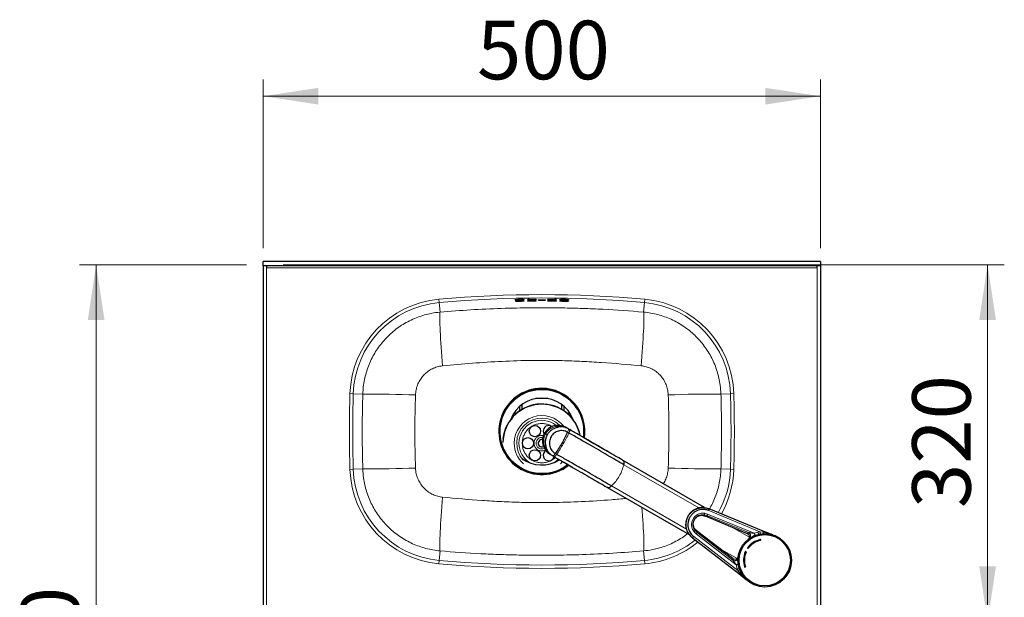
# Model space of a CAD drawing. Units: millimetres. Extents: x 0 to 210, y 0 to 297.
# Drawn here: x 38 to 97, y 143 to 177 of the extents above; entities that cross this region are included whole.
import ezdxf

# ---------------------------------------------------------------- set-up
doc = ezdxf.new("R2010")
doc.units = ezdxf.units.MM
doc.styles.add('SLDTEXTSTYLE1', font='TXT', dxfattribs={"width": 0.75})
doc.dimstyles.new('SLDDIMSTYLE1', dxfattribs={"dimtxt": 3.5, "dimasz": 3.302, "dimexe": 0, "dimexo": 0.0625, "dimgap": 0.875, "dimtad": 1, "dimlfac": 15, "dimrnd": 1e-09, "dimzin": 12, "dimdsep": 46, "dimtxsty": 'SLDTEXTSTYLE1', "dimsah": 1, "dimcen": 0.09, "dimadec": 0, "dimazin": 3, "dimtfac": 1, "dimtofl": 0, "dimtmove": 0, "dimatfit": 3, "dimfxl": 1, "dimfrac": 2, "dimtolj": 1, "dimtzin": 12, "dimarcsym": 0})

# ---------------------------------------------------------------- blocks, each defined once
blk = doc.blocks.new('_D_4')
at = {"color": 7, "linetype": 'Continuous', "lineweight": 0}
for p, q in [((52.351, 163.828), (52.351, 173.908)), ((85.684, 163.828), (85.684, 173.908)), ((52.351, 172.908), (85.684, 172.908))]:
    blk.add_line(p, q, dxfattribs=at)
at = {"color": 7, "linetype": 'Continuous', "lineweight": 18}
for points in [[(52.351, 172.908), (55.653, 172.408), (55.653, 173.408)], [(85.684, 172.908), (82.382, 173.408), (82.382, 172.408)]]:
    blk.add_solid(points, dxfattribs=at)
at = {"color": 7, "linetype": 'Continuous', "lineweight": 18, "insert": (65.139, 177.42), "char_height": 3.5, "attachment_point": 1, "style": 'SLDTEXTSTYLE1'}
blk.add_mtext('500', dxfattribs=at)
blk = doc.blocks.new('_D_5')
at = {"color": 7, "linetype": 'Continuous', "lineweight": 0}
for p, q in [((51.351, 162.828), (41.351, 162.828)), ((42.351, 162.828), (42.351, 116.161)), ((51.409, 116.161), (41.351, 116.161))]:
    blk.add_line(p, q, dxfattribs=at)
at = {"color": 7, "linetype": 'Continuous', "lineweight": 18}
for points in [[(42.351, 162.828), (41.851, 159.526), (42.851, 159.526)], [(42.351, 116.161), (42.851, 119.463), (41.851, 119.463)]]:
    blk.add_solid(points, dxfattribs=at)
at = {"color": 7, "linetype": 'Continuous', "lineweight": 18, "insert": (37.839, 135.616), "char_height": 3.5, "attachment_point": 1, "rotation": 90, "style": 'SLDTEXTSTYLE1'}
blk.add_mtext('700', dxfattribs=at)
blk = doc.blocks.new('_D_6')
at = {"color": 7, "linetype": 'Continuous', "lineweight": 0}
for p, q in [((53.538, 162.828), (96.685, 162.828)), ((95.685, 162.828), (95.685, 141.495)), ((86.626, 141.495), (96.685, 141.495))]:
    blk.add_line(p, q, dxfattribs=at)
at = {"color": 7, "linetype": 'Continuous', "lineweight": 18}
for points in [[(95.685, 162.828), (95.185, 159.526), (96.185, 159.526)], [(95.685, 141.495), (96.185, 144.797), (95.185, 144.797)]]:
    blk.add_solid(points, dxfattribs=at)
at = {"color": 7, "linetype": 'Continuous', "lineweight": 18, "insert": (91.173, 148.282), "char_height": 3.5, "attachment_point": 1, "rotation": 90, "style": 'SLDTEXTSTYLE1'}
blk.add_mtext('320', dxfattribs=at)

msp = doc.modelspace()

# ---------------------------------------------------------------- linework, layer by layer
at = {"color": 7, "linetype": 'Continuous', "lineweight": 25}
for p, q in [((85.68448, 163.03402), (52.35114, 163.03402)), ((52.35114, 162.77469), (52.35114, 163.03402)), ((85.68448, 162.77469), (52.35114, 162.77469)), ((52.35114, 162.77469), (52.35114, 141.55274)), ((52.53781, 162.77469), (52.53781, 162.64136)), ((85.49781, 162.64136), (85.49781, 162.77469)), ((85.68448, 163.03402), (85.68448, 162.77469)), ((85.68448, 162.77469), (85.68448, 141.55274)), ((67.68448, 154.35207), (67.68448, 154.09097)), ((67.81781, 154.46136), (67.81781, 154.17659)), ((69.38144, 154.82802), (68.65419, 154.82802)), ((70.21781, 154.17659), (70.21781, 154.46136)), ((70.35114, 154.09097), (70.35114, 154.35207)), ((67.47506, 153.92802), (67.326, 153.92802)), ((70.70962, 153.92802), (70.56056, 153.92802)), ((70.58169, 153.03417), (70.44399, 153.11368)), ((70.60593, 153.02018), (70.58169, 153.03417)), ((70.60593, 153.02018), (70.68892, 152.97226)), ((69.51066, 151.4971), (69.64836, 151.41759)), ((69.64836, 151.41759), (69.6726, 151.4036)), ((69.75559, 151.35568), (69.6726, 151.4036)), ((78.75692, 148.3142), (73.83959, 151.15322)), ((72.90626, 149.53664), (77.82406, 146.69735)), ((78.74054, 147.82783), (78.73237, 147.88293)), ((78.86121, 148.2851), (78.74316, 148.3065)), ((82.25774, 146.8951), (79.02247, 148.23422)), ((78.68214, 147.83527), (78.73982, 147.82487)), ((78.73137, 147.82749), (78.88286, 147.77236)), ((78.88199, 147.77272), (81.30793, 146.76052)), ((77.82337, 146.7134), (77.88042, 146.64607)), ((78.23661, 146.95499), (78.18481, 146.93453)), ((78.30217, 146.8202), (78.18481, 146.93453)), ((78.23881, 146.9571), (78.21087, 146.98885)), ((78.35572, 146.85952), (78.23222, 146.96315)), ((78.35916, 146.85183), (78.23661, 146.95499)), ((80.45055, 145.2607), (78.35507, 146.86005)), ((82.82755, 146.68879), (82.25774, 146.8951)), ((78.02563, 146.50764), (80.80298, 144.37537)), ((80.80298, 144.37538), (81.26657, 143.98505)), ((83.83347, 144.54382), (83.83589, 144.5651)), ((83.60989, 144.17366), (83.62722, 144.18647))]:
    msp.add_line(p, q, dxfattribs=at)
at = {"color": 8, "linetype": 'Continuous', "lineweight": 18}
for p, q in [((52.53781, 162.64136), (85.49781, 162.64136)), ((52.53781, 162.64136), (52.53781, 141.68136)), ((85.49781, 141.68136), (85.49781, 162.64136)), ((62.86064, 160.76876), (62.87846, 160.57031)), ((62.87846, 160.57031), (62.92962, 160.00053)), ((75.15717, 160.57031), (75.10601, 160.00053)), ((75.17498, 160.76876), (75.15717, 160.57031)), ((57.53674, 155.12578), (57.73588, 155.11953)), ((57.73588, 155.11953), (58.30423, 155.10169)), ((80.29974, 155.11953), (79.7314, 155.10169)), ((80.49888, 155.12578), (80.29974, 155.11953)), ((69.98582, 153.12536), (69.94272, 153.17376)), ((69.2456, 152.72785), (69.34584, 152.66998)), ((70.64001, 152.77118), (70.55701, 152.8191)), ((69.20798, 151.90116), (69.27145, 151.88804)), ((69.90527, 151.49858), (69.82228, 151.5465)), ((78.40381, 148.28875), (73.92037, 150.87727)), ((57.73588, 150.60319), (57.53674, 150.59694)), ((57.73588, 150.60319), (58.30423, 150.62102)), ((80.29974, 150.60319), (79.7314, 150.62102)), ((80.29974, 150.60319), (80.49888, 150.59694)), ((77.66904, 147.01617), (73.18563, 149.60467)), ((78.73237, 147.88293), (78.89005, 147.83845)), ((78.93694, 147.92039), (78.75821, 147.97028)), ((81.72838, 146.77381), (78.93694, 147.92039)), ((82.06664, 146.86352), (78.99952, 148.13305)), ((78.74054, 147.82783), (78.89116, 147.77328)), ((81.37896, 146.81397), (78.89005, 147.83845)), ((78.89005, 147.83845), (78.89116, 147.77328)), ((78.89116, 147.77328), (81.30678, 146.76222)), ((78.12208, 146.86847), (78.25465, 146.73863)), ((80.64345, 144.89442), (78.25465, 146.73863)), ((78.35916, 146.85183), (78.30217, 146.8202)), ((80.43385, 145.17698), (78.30217, 146.8202)), ((80.44256, 145.26537), (78.35916, 146.85183)), ((81.43323, 146.53972), (80.38067, 147.14741)), ((81.37896, 146.81397), (81.30678, 146.76222)), ((81.9463, 146.84007), (81.72838, 146.77381)), ((82.06664, 146.86352), (81.9463, 146.84007)), ((82.25037, 146.8358), (82.06664, 146.86352)), ((82.5684, 146.76336), (82.25037, 146.8358)), ((82.82755, 146.68879), (82.5684, 146.76336)), ((80.73477, 144.55666), (78.10177, 146.5781)), ((62.87846, 145.1524), (62.92962, 145.72218)), ((75.15717, 145.1524), (75.10601, 145.72218)), ((80.69849, 145.26712), (79.64593, 145.87481)), ((62.87846, 145.1524), (62.86064, 144.95396)), ((75.15717, 145.1524), (75.17498, 144.95396)), ((80.44256, 145.26537), (80.43385, 145.17698)), ((80.64345, 144.89442), (80.69492, 144.6726)), ((80.69492, 144.6726), (80.73477, 144.55666)), ((80.85065, 144.41141), (80.73477, 144.55666)), ((81.07238, 144.17223), (80.85065, 144.41141))]:
    msp.add_line(p, q, dxfattribs=at)
at = {"color": 8, "linetype": 'Continuous', "lineweight": 18, "flags": 128}
for points in [[(62.92962, 160.00053), (62.92126, 159.9628), (62.91512, 159.90127), (62.91124, 159.81638), (62.90967, 159.70875), (62.9104, 159.57917), (62.91343, 159.42859), (62.91874, 159.25808), (62.9263, 159.06891), (62.93604, 158.86244), (62.94789, 158.64018), (62.96178, 158.40374), (62.97759, 158.15485), (62.99521, 157.89532), (63.01452, 157.62704), (63.03537, 157.35196), (63.05762, 157.07208), (63.08109, 156.78945)], [(74.95453, 156.78945), (74.97801, 157.07208), (75.00025, 157.35196), (75.0211, 157.62704), (75.04041, 157.89532), (75.05804, 158.15485), (75.07385, 158.40374), (75.08773, 158.64018), (75.09959, 158.86244), (75.10932, 159.06891), (75.11688, 159.25808), (75.12219, 159.42859), (75.12522, 159.57917), (75.12595, 159.70875), (75.12438, 159.81638), (75.12051, 159.90127), (75.11437, 159.9628), (75.10601, 160.00053)], [(70.1239, 150.93408), (70.25447, 151.06577), (70.25493, 151.06629)], [(62.92962, 145.72218), (62.92126, 145.75991), (62.91512, 145.82145), (62.91124, 145.90634), (62.90967, 146.01396), (62.9104, 146.14354), (62.91343, 146.29413), (62.91874, 146.46463), (62.9263, 146.6538), (62.93604, 146.86027), (62.94789, 147.08254), (62.96178, 147.31897), (62.97759, 147.56786), (62.99521, 147.82739), (63.01452, 148.09567), (63.03537, 148.37075), (63.05762, 148.65063), (63.08109, 148.93326)], [(75.00374, 148.32566), (75.0211, 148.09567), (75.04041, 147.82739), (75.05804, 147.56786), (75.07385, 147.31897), (75.08773, 147.08254), (75.09959, 146.86027), (75.10932, 146.6538), (75.11688, 146.46463), (75.12219, 146.29413), (75.12522, 146.14354), (75.12595, 146.01396), (75.12438, 145.90634), (75.12051, 145.82145), (75.11437, 145.75991), (75.10601, 145.72218)], [(78.89116, 147.77328), (78.88444, 147.77169), (78.88197, 147.77274)], [(78.35497, 146.86009), (78.35718, 146.85845), (78.35916, 146.85183)], [(82.25037, 146.8358), (82.25332, 146.81969), (82.25704, 146.80488), (82.26144, 146.79173), (82.26641, 146.78056), (82.27182, 146.77163), (82.27756, 146.76516), (82.28348, 146.76131), (82.28944, 146.76017)], [(80.93569, 144.41538), (80.93172, 144.41998), (80.92542, 144.42318), (80.91695, 144.42491), (80.90651, 144.42514), (80.89434, 144.42386), (80.88076, 144.42109), (80.86607, 144.4169), (80.85065, 144.41141)]]:
    msp.add_lwpolyline(points, dxfattribs=at)
at = {"color": 7, "linetype": 'Continuous', "lineweight": 25, "flags": 128}
msp.add_lwpolyline([(71.52391, 152.49087), (71.53932, 152.61685), (71.55114, 152.86136)], dxfattribs=at)
at = {"color": 7, "linetype": 'Continuous', "lineweight": 25}
for centre, radius in [((68.60114, 152.88304), 0.33333), ((68.18448, 152.16136), 0.33333), ((68.60114, 151.43967), 0.33333), ((82.35114, 145.16136), 1.6), ((82.35114, 145.16136), 1.5344)]:
    msp.add_circle(centre, radius, dxfattribs=at)
at = {"color": 8, "linetype": 'Continuous', "lineweight": 18}
for centre, radius, start, end in [((69.01781, 92.19469), 68.84993, 84.8692484, 95.1307516), ((69.01781, 92.19469), 68.65069, 84.8692484, 95.1307516), ((63.38379, 154.94226), 5.84993, 95.1307516, 178.2023115), ((63.38379, 154.94226), 5.65069, 95.1307516, 178.2023115), ((74.65183, 154.94226), 5.65069, 1.7976885, 84.8692484), ((74.65183, 154.94226), 5.84993, 1.7976885, 84.8692484), ((129.68448, 152.86136), 72.18327, 178.2023115, 181.7976885), ((129.68448, 152.86136), 71.98403, 178.2023115, 181.7976885), ((58.57014, 81.03894), 74.06323, 87.7671927, 90.2057125), ((69.01781, 152.86136), 2.49988, 351.9161973, 270), ((79.41972, 83.62581), 71.47656, 89.7501567, 92.2769381), ((8.35114, 152.86136), 71.98403, 358.2023115, 1.7976885), ((8.35114, 152.86136), 72.18327, 358.2023115, 1.7976885), ((69.01781, 152.16136), 1.65216, 37.6653766, 180), ((69.01781, 152.16136), 1.50579, 45.2298033, 222.4369146), ((69.01781, 152.16136), 1.36911, 51.1228895, 180), ((69.01781, 152.16136), 1.65216, 180, 227.9730522), ((69.01781, 152.16136), 1.36911, 180, 238.5710182), ((69.01781, 152.16136), 0.3474, 178.1458394, 295.7408496), ((69.01781, 152.16136), 0.3474, 79.4984079, 178.1458394), ((69.01781, 152.86136), 2.49988, 270, 308.0322672), ((69.01781, 152.16136), 1.36911, 301.4289818, 316.0743073), ((63.38379, 150.78045), 5.84993, 181.7976885, 264.8692484), ((63.38379, 150.78045), 5.65069, 181.7976885, 264.8692484), ((58.57014, 224.68377), 74.06323, 269.7942875, 272.2328073), ((79.41972, 222.09691), 71.47656, 267.7230619, 270.2498433), ((74.65183, 150.78045), 5.65069, 330.591507, 358.2023115), ((74.65183, 150.78045), 5.84993, 330.8283948, 358.2023115), ((82.21452, 146.86762), 0.26963, 185.8633977, 213.2368564), ((74.65183, 150.78045), 5.65069, 275.1307516, 308.8233607), ((74.65183, 150.78045), 5.84993, 275.1307516, 309.2972165), ((69.01781, 213.52802), 68.84993, 264.8692484, 275.1307516), ((69.01781, 213.52802), 68.65069, 264.8692484, 275.1307516), ((80.80517, 144.42655), 0.26963, 86.763267, 114.1366206), ((80.78341, 144.45082), 0.07795, 284.5458518, 329.6232089), ((81.07576, 144.13554), 0.03684, 43.0966088, 95.2640069)]:
    msp.add_arc(centre, radius, start, end, dxfattribs=at)
at = {"color": 7, "linetype": 'Continuous', "lineweight": 25}
for centre, radius, start, end in [((69.01781, 152.86136), 2.57701, 90, 308.7581558), ((69.01781, 152.86136), 2.53333, 0, 308.3693494), ((69.01781, 152.86136), 2.57701, 351.2100723, 90), ((69.01781, 152.16136), 2.33333, 11.4682149, 179.0618608), ((69.01781, 152.16136), 2.34546, 11.1547456, 173.2269811), ((69.01781, 152.86136), 2, 90, 158.8299704), ((69.01781, 152.86136), 2, 21.1700296, 90), ((69.98862, 152.29886), 0.93342, 60.8009755, 239.1990245), ((69.43448, 152.88304), 0.33333, 90, 212.3044744), ((69.43448, 152.88304), 0.33333, 55.3870577, 90), ((69.01781, 152.16136), 0.21667, 78.6305429, 296.5291845), ((69.43448, 151.43967), 0.33333, 122.867489, 345.6071469), ((69.01781, 152.86136), 2, 233.1301024, 302.0566401), ((82.35114, 145.16136), 1.26667, 101.8144127, 143.5347531), ((82.35114, 145.16136), 1.22, 101.8144127, 143.5347531), ((82.35114, 145.16136), 1.26667, 156.4652469, 198.1855873), ((82.35114, 145.16136), 1.22, 156.4652469, 198.1855873)]:
    msp.add_arc(centre, radius, start, end, dxfattribs=at)
at = {"color": 8, "linetype": 'Continuous', "lineweight": 18}
for points, knots in [([(75.10601, 160.00053), (74.29694, 160.06247), (73.08285, 160.15541), (71.4597, 160.22217), (70.03865, 160.25852), (68.41379, 160.26541), (66.5854, 160.22661), (64.75626, 160.14414), (63.53865, 160.04841), (62.92962, 160.00053)], [0, 0, 0, 0, 0.19972931, 0.29971377, 0.3997348, 0.54946785, 0.69934923, 0.84961775, 1, 1, 1, 1]), ([(62.92962, 160.00053), (62.75166, 159.97937), (62.43427, 159.94164), (61.98713, 159.83174), (61.5831, 159.69916), (61.18806, 159.53058), (60.80875, 159.32934), (60.4513, 159.09898), (60.11409, 158.84001), (59.79693, 158.55074), (59.50543, 158.23564), (59.2441, 157.90028), (59.01128, 157.54456), (58.80737, 157.16685), (58.63625, 156.77323), (58.50009, 156.37044), (58.39826, 155.95779), (58.32835, 155.53402), (58.31227, 155.2458), (58.30423, 155.10169)], [0, 0, 0, 0, 0.0729326, 0.13007223, 0.18721187, 0.24600356, 0.30479526, 0.36190873, 0.41902219, 0.47778526, 0.53654833, 0.59365544, 0.65076255, 0.70951864, 0.76827472, 0.82538157, 0.88248841, 0.94124421, 1, 1, 1, 1]), ([(79.7314, 155.10169), (79.72057, 155.27949), (79.7012, 155.59738), (79.61764, 156.04896), (79.50879, 156.45983), (79.36352, 156.8638), (79.18472, 157.25408), (78.97553, 157.62435), (78.73654, 157.97617), (78.4661, 158.30971), (78.16832, 158.61919), (77.84848, 158.89975), (77.50654, 159.15302), (77.14094, 159.37866), (76.75749, 159.57244), (76.36282, 159.73177), (75.95627, 159.85734), (75.53674, 159.9516), (75.24958, 159.98422), (75.10601, 160.00053)], [0, 0, 0, 0, 0.07248801, 0.129598594, 0.186709178, 0.245469046, 0.304228913, 0.361359394, 0.418489874, 0.477271437, 0.536053, 0.593212015, 0.650371029, 0.709183757, 0.767996484, 0.825169806, 0.882343127, 0.941171564, 1, 1, 1, 1]), ([(61.45564, 155.04594), (61.46416, 155.14648), (61.4812, 155.34756), (61.56874, 155.63886), (61.70036, 155.9119), (61.87523, 156.15968), (62.08886, 156.37427), (62.33395, 156.55111), (62.60501, 156.68294), (62.8576, 156.76032), (63.01891, 156.78135), (63.08109, 156.78945)], [0, 0, 0, 0, 0.11623686, 0.23247508, 0.34870179, 0.4649269, 0.5808591, 0.69678676, 0.8122069, 0.92761964, 1, 1, 1, 1]), ([(63.08109, 156.78945), (63.67351, 156.84363), (64.85874, 156.95204), (66.64337, 157.0616), (68.43418, 157.12253), (70.02522, 157.11047), (71.41169, 157.05602), (72.98827, 156.96598), (74.16783, 156.86008), (74.95453, 156.78945)], [0, 0, 0, 0, 0.150085447, 0.300267914, 0.450891267, 0.601774105, 0.701230903, 0.800738524, 1, 1, 1, 1]), ([(74.95453, 156.78945), (75.05343, 156.7747), (75.25124, 156.74519), (75.53406, 156.63915), (75.79613, 156.48995), (76.03087, 156.29859), (76.23018, 156.07038), (76.39029, 155.81253), (76.50407, 155.53142), (76.56494, 155.27237), (76.5758, 155.10887), (76.57998, 155.04594)], [0, 0, 0, 0, 0.11526308, 0.2305344, 0.34640344, 0.46227796, 0.57848586, 0.69469628, 0.81097102, 0.92724533, 1, 1, 1, 1]), ([(58.30423, 155.10169), (58.29454, 154.72863), (58.27517, 153.9824), (58.2679, 152.86226), (58.27514, 151.74162), (58.29453, 150.99459), (58.30423, 150.62102)], [0, 0, 0, 0, 0.24983238, 0.49973152, 0.74983214, 1, 1, 1, 1]), ([(61.45564, 150.67678), (61.43609, 151.40445), (61.39695, 152.86083), (61.43607, 154.31722), (61.45564, 155.04594)], [0, 0, 0, 0, 0.49964007, 1, 1, 1, 1]), ([(76.57998, 155.04594), (76.59954, 154.31827), (76.63868, 152.86188), (76.59956, 151.4055), (76.57998, 150.67678)], [0, 0, 0, 0, 0.49964007, 1, 1, 1, 1]), ([(79.7314, 150.62102), (79.74108, 150.99409), (79.76046, 151.74031), (79.76773, 152.86045), (79.76048, 153.9811), (79.74109, 154.72812), (79.7314, 155.10169)], [0, 0, 0, 0, 0.24983238, 0.49973152, 0.74983214, 1, 1, 1, 1]), ([(67.84358, 152.16136), (67.84739, 152.23297), (67.85524, 152.3805), (67.92057, 152.59935), (68.02891, 152.80979), (68.1816, 152.99757), (68.33864, 153.12511), (68.47673, 153.20577), (68.61788, 153.27006), (68.79866, 153.32202), (69.0179, 153.34231), (69.2366, 153.32145), (69.44636, 153.26455), (69.57152, 153.19326), (69.6306, 153.1596)], [0, 0, 0, 0, 0.08626957, 0.17770666, 0.27294515, 0.37020473, 0.46746432, 0.51513764, 0.56282508, 0.65426217, 0.74053174, 0.82680132, 0.9182384, 1, 1, 1, 1]), ([(69.94272, 153.17376), (69.86884, 153.16012), (69.72331, 153.13323), (69.52799, 153.03359), (69.36144, 152.90015), (69.28371, 152.78456), (69.24557, 152.72786)], [0, 0, 0, 0, 0.26254854, 0.51717848, 0.76316774, 1, 1, 1, 1]), ([(70.58169, 153.03417), (70.54558, 153.05353), (70.47258, 153.09266), (70.36008, 153.1339), (70.23298, 153.16612), (70.09536, 153.18444), (69.99181, 153.1772), (69.94272, 153.17376)], [0, 0, 0, 0, 0.18875027, 0.38155451, 0.5463851, 0.78494922, 1, 1, 1, 1]), ([(69.12247, 152.60643), (69.08777, 152.6153), (68.99632, 152.63868), (68.86912, 152.60823), (68.76109, 152.55312), (68.68654, 152.49249), (68.62653, 152.41815), (68.56854, 152.30983), (68.55899, 152.21985), (68.55278, 152.16136)], [0, 0, 0, 0, 0.12771161, 0.33658703, 0.44902834, 0.5638558, 0.67868327, 0.79112457, 1, 1, 1, 1]), ([(69.24557, 152.72786), (69.21554, 152.66649), (69.1543, 152.54137), (69.12201, 152.3304), (69.13338, 152.11144), (69.18286, 151.97197), (69.20798, 151.90116)], [0, 0, 0, 0, 0.23684703, 0.48284048, 0.73746582, 1, 1, 1, 1]), ([(69.8274, 151.31422), (69.77359, 151.26639), (69.69014, 151.1922), (69.55872, 151.11712), (69.41783, 151.05256), (69.23691, 151.00067), (69.01782, 150.98055), (68.79866, 151.00066), (68.57982, 151.06357), (68.36938, 151.1726), (68.18159, 151.3251), (68.05409, 151.48219), (67.97335, 151.62028), (67.90937, 151.76143), (67.85518, 151.94223), (67.84737, 152.08974), (67.84358, 152.16136)], [0, 0, 0, 0, 0.078653281, 0.121987632, 0.165334812, 0.248449778, 0.32686755, 0.405285322, 0.488400288, 0.57497067, 0.663378201, 0.751785731, 0.795120082, 0.838467262, 0.921582228, 1, 1, 1, 1]), ([(68.55278, 152.16136), (68.55899, 152.10286), (68.56854, 152.01287), (68.62653, 151.90458), (68.68655, 151.83017), (68.76104, 151.7698), (68.8694, 151.71345), (69.01723, 151.68617), (69.15507, 151.70833), (69.22227, 151.74561), (69.23857, 151.75466)], [0, 0, 0, 0, 0.18193174, 0.27986879, 0.3798842, 0.47989961, 0.57783665, 0.75976839, 0.94170014, 1, 1, 1, 1]), ([(69.20798, 151.90116), (69.2217, 151.87182), (69.24982, 151.81166), (69.30517, 151.72527), (69.3844, 151.62506), (69.49629, 151.51524), (69.59626, 151.45105), (69.64836, 151.41759)], [0, 0, 0, 0, 0.14152602, 0.29009212, 0.45392976, 0.71540085, 1, 1, 1, 1]), ([(58.30423, 150.62102), (58.31506, 150.44322), (58.33442, 150.12533), (58.41798, 149.67375), (58.52683, 149.26289), (58.67211, 148.85891), (58.85091, 148.46863), (59.06009, 148.09836), (59.29909, 147.74655), (59.56952, 147.413), (59.8673, 147.10353), (60.18714, 146.82297), (60.52908, 146.56969), (60.89468, 146.34406), (61.27813, 146.15028), (61.67281, 145.99094), (62.07936, 145.86537), (62.49888, 145.77111), (62.78604, 145.73849), (62.92962, 145.72218)], [0, 0, 0, 0, 0.07248801, 0.12959859, 0.18670918, 0.24546905, 0.30422891, 0.36135939, 0.41848987, 0.47727144, 0.536053, 0.59321201, 0.65037103, 0.70918376, 0.76799648, 0.82516981, 0.88234313, 0.94117156, 1, 1, 1, 1]), ([(63.08109, 148.93326), (62.98219, 148.94802), (62.78439, 148.97753), (62.50156, 149.08356), (62.2395, 149.23277), (62.00476, 149.42412), (61.80544, 149.65233), (61.64533, 149.91018), (61.53155, 150.1913), (61.47069, 150.45034), (61.45982, 150.61385), (61.45564, 150.67678)], [0, 0, 0, 0, 0.11526308, 0.2305344, 0.34640344, 0.46227796, 0.57848586, 0.69469628, 0.81097102, 0.92724533, 1, 1, 1, 1]), ([(76.57998, 150.67678), (76.57163, 150.57612), (76.55491, 150.37482), (76.46493, 150.08519), (76.37181, 149.87254), (76.29548, 149.76812), (76.27861, 149.74505)], [0, 0, 0, 0, 0.304560417, 0.609124392, 0.913658211, 1, 1, 1, 1]), ([(79.03924, 148.21875), (79.10236, 148.33102), (79.23621, 148.5691), (79.39889, 148.94976), (79.53566, 149.3522), (79.63733, 149.76494), (79.70728, 150.18868), (79.72336, 150.47691), (79.7314, 150.62102)], [0, 0, 0, 0, 0.15290049, 0.32424454, 0.49077908, 0.65731361, 0.82865681, 1, 1, 1, 1]), ([(74.08198, 148.85784), (73.78023, 148.83071), (72.8856, 148.75027), (71.39218, 148.66196), (69.60146, 148.59995), (68.0104, 148.61228), (66.62393, 148.66668), (65.04736, 148.75673), (63.86779, 148.86263), (63.08109, 148.93326)], [0, 0, 0, 0, 0.08251148, 0.24463447, 0.4072334, 0.57011245, 0.67747673, 0.78489589, 1, 1, 1, 1]), ([(78.75821, 147.97028), (78.68504, 147.97471), (78.54964, 147.9829), (78.35252, 147.91649), (78.1862, 147.80331), (78.05737, 147.64092), (77.98089, 147.44831), (77.96585, 147.24852), (78.00622, 147.04429), (78.08106, 146.93072), (78.12208, 146.86847)], [0, 0, 0, 0, 0.13472687, 0.24931585, 0.37618557, 0.49961607, 0.62337089, 0.75010818, 0.86302149, 1, 1, 1, 1]), ([(78.18481, 146.93453), (78.15241, 146.98322), (78.08766, 147.08054), (78.05086, 147.25544), (78.06386, 147.43236), (78.12923, 147.59844), (78.24024, 147.73829), (78.38702, 147.83826), (78.55709, 147.89405), (78.67392, 147.88664), (78.73237, 147.88293)], [0, 0, 0, 0, 0.12502935, 0.2499297, 0.37480408, 0.49971611, 0.62468614, 0.74970546, 0.87479264, 1, 1, 1, 1]), ([(78.73237, 147.88293), (78.73444, 147.88614), (78.73868, 147.89272), (78.7458, 147.91349), (78.7527, 147.94007), (78.7564, 147.96037), (78.75821, 147.97028)], [0, 0, 0, 0, 0.24335517, 0.49932445, 0.75565672, 1, 1, 1, 1]), ([(78.93694, 147.92039), (78.93283, 147.91088), (78.92442, 147.89145), (78.91115, 147.86632), (78.89897, 147.84708), (78.89297, 147.84127), (78.89005, 147.83845)], [0, 0, 0, 0, 0.246869976, 0.504340951, 0.759475086, 1, 1, 1, 1]), ([(78.73239, 147.82791), (78.73318, 147.82719), (78.73533, 147.82525), (78.73853, 147.82683), (78.74054, 147.82783)], [0, 0, 0, 0, 0.36896597, 1, 1, 1, 1]), ([(75.10601, 145.72218), (75.28396, 145.74334), (75.60135, 145.78108), (76.0485, 145.89096), (76.45247, 146.02362), (76.84777, 146.19186), (77.22611, 146.39436), (77.52345, 146.58037), (77.68509, 146.70749), (77.73648, 146.74791)], [0, 0, 0, 0, 0.18771341, 0.33477898, 0.48184456, 0.63316221, 0.78447986, 0.93147808, 1, 1, 1, 1]), ([(78.18481, 146.93453), (78.18308, 146.93116), (78.17953, 146.92423), (78.16517, 146.90773), (78.1456, 146.88844), (78.1298, 146.87503), (78.12208, 146.86847)], [0, 0, 0, 0, 0.24190602, 0.49733914, 0.75420205, 1, 1, 1, 1]), ([(78.23247, 146.96202), (78.23348, 146.96169), (78.23623, 146.9608), (78.23646, 146.95724), (78.23661, 146.95499)], [0, 0, 0, 0, 0.36856495, 1, 1, 1, 1]), ([(78.30217, 146.8202), (78.30118, 146.81627), (78.29915, 146.80817), (78.28858, 146.788), (78.27346, 146.76394), (78.26083, 146.74695), (78.25465, 146.73863)], [0, 0, 0, 0, 0.240523528, 0.495657675, 0.753129413, 1, 1, 1, 1]), ([(81.30678, 146.76222), (81.30715, 146.76147), (81.308, 146.75974), (81.31129, 146.75776), (81.31448, 146.75727), (81.31471, 146.75724)], [0, 0, 0, 0, 0.41867656, 0.95976176, 1, 1, 1, 1]), ([(81.30678, 146.76222), (81.32089, 146.75565), (81.35066, 146.74178), (81.38932, 146.70657), (81.42011, 146.65997), (81.43724, 146.60465), (81.43808, 146.54729), (81.42339, 146.49487), (81.398, 146.45128), (81.3745, 146.43009), (81.36339, 146.42006)], [0, 0, 0, 0, 0.11062065, 0.23338037, 0.36565998, 0.50302047, 0.63988584, 0.7707961, 0.8915986, 1, 1, 1, 1]), ([(81.37896, 146.81397), (81.37929, 146.81426), (81.37995, 146.81484), (81.38311, 146.81529), (81.38779, 146.81536), (81.40251, 146.81453), (81.44955, 146.80738), (81.56024, 146.78586), (81.66038, 146.77868), (81.72838, 146.77381)], [0, 0, 0, 0, 0.0154576, 0.03151212, 0.04924885, 0.06942192, 0.17427862, 0.43919101, 1, 1, 1, 1]), ([(81.42592, 146.46672), (81.43774, 146.47641), (81.46276, 146.49692), (81.49048, 146.54048), (81.50727, 146.59363), (81.50796, 146.65231), (81.49166, 146.70907), (81.46121, 146.75686), (81.42273, 146.79291), (81.39301, 146.80721), (81.37896, 146.81397)], [0, 0, 0, 0, 0.1089473, 0.23057017, 0.36240165, 0.50000072, 0.63759968, 0.76943083, 0.89105322, 1, 1, 1, 1]), ([(81.78543, 146.65801), (81.78441, 146.65817), (81.78231, 146.65849), (81.77679, 146.66554), (81.76967, 146.67744), (81.76129, 146.69388), (81.7524, 146.71326), (81.74112, 146.73974), (81.73335, 146.76053), (81.72838, 146.77381)], [0, 0, 0, 0, 0.1265077, 0.25885749, 0.3939593, 0.52831775, 0.6585493, 0.78185983, 1, 1, 1, 1]), ([(82.1016, 146.74176), (82.10013, 146.7421), (82.09739, 146.74273), (82.09304, 146.74999), (82.08871, 146.76102), (82.0828, 146.77998), (82.07665, 146.8055), (82.07078, 146.83582), (82.06806, 146.85402), (82.06664, 146.86352)], [0, 0, 0, 0, 0.135085863, 0.250226196, 0.373669335, 0.499936334, 0.710699752, 0.848815064, 1, 1, 1, 1]), ([(82.59351, 146.74289), (82.58887, 146.7443), (82.57935, 146.74718), (82.57211, 146.75788), (82.5684, 146.76336)], [0, 0, 0, 0, 0.48787555, 1, 1, 1, 1]), ([(62.92962, 145.72218), (63.73869, 145.66025), (64.95278, 145.5673), (66.57592, 145.50054), (67.99698, 145.46419), (69.62184, 145.4573), (71.45022, 145.4961), (73.27936, 145.57858), (74.49697, 145.6743), (75.10601, 145.72218)], [0, 0, 0, 0, 0.19972931, 0.29971377, 0.3997348, 0.54946785, 0.69934923, 0.84961775, 1, 1, 1, 1]), ([(80.43385, 145.17698), (80.43376, 145.17659), (80.43358, 145.17581), (80.43455, 145.17323), (80.4364, 145.16974), (80.44269, 145.15977), (80.46506, 145.13104), (80.51412, 145.07323), (80.57278, 145.00131), (80.61657, 144.93953), (80.6362, 144.90733), (80.64164, 144.89764), (80.64345, 144.89442)], [0, 0, 0, 0, 0.01445271, 0.02913371, 0.04487211, 0.06222694, 0.14767764, 0.34638847, 0.68822451, 0.90768465, 0.96937586, 1, 1, 1, 1]), ([(80.75806, 145.30994), (80.75557, 145.29482), (80.75029, 145.26283), (80.72633, 145.21696), (80.68859, 145.17584), (80.63804, 145.14598), (80.58074, 145.13181), (80.52421, 145.13436), (80.47387, 145.14968), (80.44669, 145.16822), (80.43385, 145.17698)], [0, 0, 0, 0, 0.109242931, 0.231128155, 0.363143906, 0.500809349, 0.638340785, 0.769987165, 0.891347617, 1, 1, 1, 1]), ([(80.7672, 145.38742), (80.76407, 145.37279), (80.75746, 145.34184), (80.73241, 145.29805), (80.69435, 145.25913), (80.64426, 145.23117), (80.58778, 145.21835), (80.53204, 145.22171), (80.48221, 145.23759), (80.45531, 145.25644), (80.44256, 145.26537)], [0, 0, 0, 0, 0.10840183, 0.22920504, 0.36011613, 0.49698219, 0.63434295, 0.76662219, 0.8893809, 1, 1, 1, 1]), ([(80.45082, 145.2611), (80.45076, 145.26118), (80.44878, 145.26365), (80.44545, 145.26548), (80.44344, 145.26541), (80.44256, 145.26537)], [0, 0, 0, 0, 0.01707265, 0.5686922, 1, 1, 1, 1]), ([(80.77216, 144.90296), (80.77156, 144.90373), (80.77031, 144.90534), (80.76183, 144.90664), (80.74802, 144.90691), (80.72711, 144.90587), (80.70536, 144.90371), (80.68995, 144.90175), (80.67194, 144.89927), (80.65741, 144.8968), (80.64345, 144.89442)], [0, 0, 0, 0, 0.12141128, 0.25177257, 0.38861786, 0.52856153, 0.70798556, 0.77301186, 0.78199973, 1, 1, 1, 1]), ([(80.85757, 144.58758), (80.85656, 144.58859), (80.85472, 144.59043), (80.84623, 144.59048), (80.83456, 144.58878), (80.81845, 144.58514), (80.79895, 144.57967), (80.77739, 144.57269), (80.75565, 144.56494), (80.74157, 144.55936), (80.73477, 144.55666)], [0, 0, 0, 0, 0.137499638, 0.250378706, 0.373734104, 0.499867037, 0.632253546, 0.761451638, 0.884706771, 1, 1, 1, 1]), ([(81.26657, 143.98505), (81.25471, 143.99604), (81.22251, 144.02588), (81.15733, 144.08768), (81.10499, 144.13977), (81.07238, 144.17223)], [0, 0, 0, 0, 0.18005005, 0.48895641, 1, 1, 1, 1])]:
    msp.add_open_spline(points, degree=3, knots=knots, dxfattribs=at)
at = {"color": 7, "linetype": 'Continuous', "lineweight": 25}
for points, knots in [([(67.49456, 160.72307), (67.51762, 160.72189), (67.56375, 160.71954), (67.65223, 160.7192), (67.74274, 160.7213), (67.82713, 160.72581), (67.8955, 160.73221), (67.9403, 160.73988), (67.95628, 160.748), (67.94144, 160.75568), (67.89741, 160.762), (67.82932, 160.76621), (67.74506, 160.76776), (67.65422, 160.76646), (67.56687, 160.76247), (67.49262, 160.75625), (67.43977, 160.74856), (67.41433, 160.74027), (67.41979, 160.73242), (67.44999, 160.72656), (67.48214, 160.72404), (67.49456, 160.72307)], [0, 0, 0, 0, 0.05344308, 0.10688913, 0.16027843, 0.21370764, 0.26728153, 0.32104834, 0.37498055, 0.42898049, 0.48291438, 0.53666854, 0.59020544, 0.64358844, 0.69695646, 0.75045833, 0.8041803, 0.85810437, 0.91211885, 0.96607503, 1, 1, 1, 1]), ([(67.49713, 160.64122), (67.52045, 160.64008), (67.5671, 160.63779), (67.6559, 160.63757), (67.74635, 160.63977), (67.83026, 160.64437), (67.89782, 160.65083), (67.94153, 160.65854), (67.95628, 160.66666), (67.9402, 160.6743), (67.89508, 160.68055), (67.82616, 160.68465), (67.74145, 160.68609), (67.65055, 160.68468), (67.56355, 160.68058), (67.49001, 160.67429), (67.43817, 160.66655), (67.41394, 160.65826), (67.42064, 160.65045), (67.45187, 160.64465), (67.48452, 160.64217), (67.49713, 160.64122)], [0, 0, 0, 0, 0.05343879, 0.10688042, 0.16026888, 0.21370226, 0.26728363, 0.32105834, 0.37499568, 0.42899564, 0.48292404, 0.53666935, 0.59019799, 0.64357727, 0.69694802, 0.75045786, 0.80418927, 0.85811981, 0.91213488, 0.96608577, 1, 1, 1, 1]), ([(68.22813, 160.73542), (68.25124, 160.734), (68.29745, 160.73116), (68.38603, 160.72989), (68.47659, 160.73104), (68.56092, 160.73465), (68.62914, 160.74033), (68.67377, 160.74752), (68.68961, 160.75546), (68.67467, 160.76329), (68.63056, 160.77008), (68.56236, 160.77501), (68.47798, 160.77745), (68.38705, 160.77711), (68.29972, 160.77404), (68.22559, 160.76861), (68.17292, 160.76148), (68.14763, 160.75347), (68.15319, 160.74557), (68.18347, 160.73939), (68.21569, 160.73653), (68.22813, 160.73542)], [0, 0, 0, 0, 0.0534977, 0.10699933, 0.16041823, 0.2138304, 0.26734799, 0.32104266, 0.37491742, 0.42889995, 0.48286532, 0.53668692, 0.59029732, 0.64372673, 0.69709319, 0.75054625, 0.80419394, 0.85805141, 0.91203664, 0.9660135, 1, 1, 1, 1]), ([(68.19787, 160.65661), (68.21721, 160.65483), (68.2559, 160.65125), (68.33883, 160.64864), (68.4288, 160.64844), (68.51789, 160.6508), (68.59563, 160.65545), (68.65355, 160.66192), (68.68504, 160.66957), (68.68638, 160.67757), (68.65724, 160.68503), (68.60092, 160.69103), (68.52396, 160.69484), (68.43523, 160.69598), (68.34475, 160.69432), (68.26252, 160.69007), (68.19763, 160.68374), (68.15724, 160.67608), (68.14655, 160.66802), (68.16301, 160.66131), (68.18814, 160.65792), (68.19787, 160.65661)], [0, 0, 0, 0, 0.053580053, 0.107165223, 0.160634564, 0.214035288, 0.267484924, 0.321080999, 0.374865137, 0.428803927, 0.482795452, 0.536706372, 0.590431006, 0.643945865, 0.697327154, 0.750716766, 0.804253269, 0.858004671, 0.9119375, 0.965936593, 1, 1, 1, 1]), ([(68.86194, 160.7022), (68.88054, 160.70085), (68.91775, 160.69816), (68.98954, 160.69641), (69.06319, 160.69663), (69.13202, 160.69893), (69.18797, 160.70303), (69.22492, 160.70853), (69.23861, 160.71486), (69.22734, 160.72133), (69.19227, 160.72717), (69.13742, 160.73169), (69.06914, 160.73433), (68.99525, 160.73477), (68.92405, 160.73298), (68.86336, 160.72918), (68.81992, 160.72383), (68.79859, 160.71754), (68.80225, 160.71108), (68.82612, 160.7058), (68.85195, 160.7032), (68.86194, 160.7022)], [0, 0, 0, 0, 0.05355156, 0.10710788, 0.16055819, 0.21395914, 0.26742933, 0.32106069, 0.374882, 0.4288429, 0.48282827, 0.53670449, 0.59038167, 0.64386078, 0.6972367, 0.75065327, 0.80423401, 0.8580246, 0.91197432, 0.96596351, 1, 1, 1, 1]), ([(69.47212, 160.65367), (69.49877, 160.65227), (69.55207, 160.64947), (69.64383, 160.64823), (69.73144, 160.64941), (69.80658, 160.65308), (69.86052, 160.65884), (69.88731, 160.66612), (69.88374, 160.67416), (69.85002, 160.68202), (69.78991, 160.68878), (69.71034, 160.69359), (69.62051, 160.69586), (69.53061, 160.69533), (69.45061, 160.6921), (69.38929, 160.68658), (69.35352, 160.67943), (69.34741, 160.67148), (69.37214, 160.66367), (69.41761, 160.65758), (69.45693, 160.65476), (69.47212, 160.65367)], [0, 0, 0, 0, 0.05349827, 0.10700042, 0.16042021, 0.21383165, 0.26734872, 0.32104688, 0.37493015, 0.42892152, 0.48288842, 0.53670052, 0.59029534, 0.64371385, 0.69708203, 0.75054808, 0.80421067, 0.85807515, 0.91205662, 0.96602404, 1, 1, 1, 1]), ([(69.42805, 160.73875), (69.45118, 160.73692), (69.49743, 160.73327), (69.58613, 160.73044), (69.67679, 160.73001), (69.76112, 160.73216), (69.82925, 160.73664), (69.87378, 160.74304), (69.88959, 160.7507), (69.87471, 160.75878), (69.83066, 160.76635), (69.76244, 160.77248), (69.67794, 160.7764), (69.58688, 160.77765), (69.49951, 160.7761), (69.42545, 160.77196), (69.37288, 160.76575), (69.34765, 160.7582), (69.35317, 160.75021), (69.38339, 160.7435), (69.4156, 160.74008), (69.42805, 160.73875)], [0, 0, 0, 0, 0.053597284, 0.107199748, 0.160683375, 0.214086137, 0.267524376, 0.321102637, 0.374872954, 0.428808883, 0.482808003, 0.536730672, 0.590464735, 0.64398435, 0.697366856, 0.750755077, 0.804286493, 0.858028163, 0.911949291, 0.965941357, 1, 1, 1, 1]), ([(70.1608, 160.7305), (70.18388, 160.72842), (70.23005, 160.72425), (70.31876, 160.72046), (70.4095, 160.71903), (70.49394, 160.72026), (70.5622, 160.724), (70.60688, 160.72991), (70.62291, 160.73739), (70.60831, 160.74562), (70.56452, 160.75366), (70.49646, 160.76054), (70.412, 160.76539), (70.32087, 160.76764), (70.23339, 160.76704), (70.15922, 160.76371), (70.10651, 160.75808), (70.08107, 160.75081), (70.08633, 160.74278), (70.1163, 160.73574), (70.14838, 160.73196), (70.1608, 160.7305)], [0, 0, 0, 0, 0.053665541, 0.107336837, 0.160871326, 0.214280673, 0.267678517, 0.321186047, 0.37488498, 0.428780026, 0.482787991, 0.536766704, 0.590579327, 0.644164262, 0.697569264, 0.750927564, 0.804390655, 0.858056205, 0.911926906, 0.965915932, 1, 1, 1, 1]), ([(70.1649, 160.64841), (70.1884, 160.64636), (70.23539, 160.64227), (70.3246, 160.63862), (70.41522, 160.63736), (70.49889, 160.63875), (70.56584, 160.64265), (70.6088, 160.64867), (70.6229, 160.65622), (70.60634, 160.66448), (70.56082, 160.67247), (70.49144, 160.67924), (70.40624, 160.68395), (70.31504, 160.68602), (70.22814, 160.68524), (70.15512, 160.68174), (70.10401, 160.67599), (70.08047, 160.66865), (70.0877, 160.66059), (70.11929, 160.65358), (70.15218, 160.64985), (70.1649, 160.64841)], [0, 0, 0, 0, 0.05365337, 0.10731246, 0.16083641, 0.21424132, 0.26764267, 0.32116052, 0.37487267, 0.42877821, 0.48278891, 0.53676075, 0.5905597, 0.64413064, 0.69752808, 0.75088871, 0.8043626, 0.85804216, 0.91192373, 0.96591598, 1, 1, 1, 1]), ([(69.34584, 152.66998), (69.31561, 152.60911), (69.25517, 152.48741), (69.21656, 152.28647), (69.21653, 152.08237), (69.25314, 151.95284), (69.27145, 151.88804)], [0, 0, 0, 0, 0.2500439, 0.49999702, 0.74987761, 1, 1, 1, 1]), ([(69.34584, 152.66998), (69.38343, 152.72658), (69.45861, 152.83978), (69.61332, 152.97369), (69.79007, 153.07576), (69.92055, 153.10882), (69.98582, 153.12536)], [0, 0, 0, 0, 0.25004387, 0.49999701, 0.74987772, 1, 1, 1, 1]), ([(70.55701, 152.8191), (70.51477, 152.84034), (70.43027, 152.88281), (70.2905, 152.91305), (70.14786, 152.917), (70.00657, 152.89225), (69.87237, 152.84037), (69.75035, 152.76319), (69.64522, 152.66371), (69.56101, 152.54575), (69.50095, 152.41384), (69.46737, 152.27305), (69.46153, 152.12878), (69.4837, 151.98663), (69.53292, 151.85189), (69.60766, 151.73033), (69.70373, 151.62441), (69.78276, 151.57247), (69.82228, 151.5465)], [0, 0, 0, 0, 0.06249856, 0.12499889, 0.18749715, 0.24999942, 0.31250013, 0.37499971, 0.43749967, 0.5, 0.56250033, 0.62500029, 0.68749987, 0.75000058, 0.81250285, 0.87500111, 0.93750144, 1, 1, 1, 1]), ([(70.60593, 153.02018), (70.55831, 153.04449), (70.46308, 153.0931), (70.30669, 153.13226), (70.14585, 153.14699), (70.03916, 153.13257), (69.98582, 153.12536)], [0, 0, 0, 0, 0.24999634, 0.49999608, 0.75000164, 1, 1, 1, 1]), ([(73.92038, 150.87726), (73.76255, 150.96839), (73.45004, 151.14881), (72.93813, 151.44436), (72.40344, 151.75306), (71.84146, 152.07752), (71.25338, 152.41705), (70.84567, 152.65244), (70.64002, 152.77118)], [0, 0, 0, 0, 0.16926045, 0.33513344, 0.49946856, 0.66416054, 0.83059764, 1, 1, 1, 1]), ([(73.83959, 151.15322), (73.69116, 151.23892), (73.3935, 151.41078), (72.90188, 151.69461), (72.38147, 151.99507), (71.83471, 152.31074), (71.2701, 152.63672), (70.8823, 152.86062), (70.68892, 152.97226)], [0, 0, 0, 0, 0.16581925, 0.33254444, 0.49999999, 0.66744782, 0.83417689, 1, 1, 1, 1]), ([(72.96988, 151.64744), (72.96041, 151.65277), (72.81381, 151.73536), (72.5299, 151.89597), (72.12828, 152.13082), (71.77396, 152.34234), (71.54371, 152.4771), (71.44813, 152.53304)], [0, 0, 0, 0, 0.01959555, 0.30323447, 0.56241444, 0.81834495, 1, 1, 1, 1]), ([(69.27145, 151.88804), (69.29188, 151.83824), (69.33274, 151.73863), (69.42591, 151.6067), (69.53802, 151.49085), (69.62774, 151.43269), (69.6726, 151.4036)], [0, 0, 0, 0, 0.24999837, 0.50000393, 0.75000366, 1, 1, 1, 1]), ([(73.18563, 149.60464), (73.02961, 149.69473), (72.71837, 149.87443), (72.20625, 150.17011), (71.66749, 150.48118), (71.1016, 150.80787), (70.5139, 151.1472), (70.10848, 151.38124), (69.90527, 151.49856)], [0, 0, 0, 0, 0.16736693, 0.33388105, 0.49997441, 0.66607777, 0.83261993, 1, 1, 1, 1]), ([(69.75559, 151.35568), (69.94896, 151.24404), (70.33675, 151.02015), (70.90136, 150.69417), (71.44812, 150.3785), (71.96853, 150.07804), (72.46016, 149.7942), (72.75783, 149.62234), (72.90626, 149.53664)], [0, 0, 0, 0, 0.16581925, 0.33254444, 0.49999999, 0.66744782, 0.83417689, 1, 1, 1, 1]), ([(70.21288, 151.09165), (70.24505, 151.07306), (70.31663, 151.03172), (70.43045, 150.96632), (70.59708, 150.87143), (70.72341, 150.80061), (70.80728, 150.75359)], [0, 0, 0, 0, 0.159548438, 0.354964403, 0.571791574, 1, 1, 1, 1]), ([(78.74292, 148.30443), (78.71173, 148.30861), (78.64426, 148.31767), (78.54318, 148.31299), (78.44734, 148.30017), (78.36804, 148.28156), (78.26246, 148.24845), (78.13008, 148.18766), (77.97989, 148.08132), (77.85536, 147.95422), (77.75753, 147.81271), (77.68419, 147.65729), (77.64664, 147.52221), (77.63075, 147.41496), (77.62527, 147.34103), (77.62529, 147.2664), (77.63092, 147.19177), (77.64147, 147.12223), (77.65724, 147.0516), (77.68027, 146.97468), (77.71708, 146.88475), (77.76374, 146.79395), (77.80599, 146.73971), (77.82533, 146.71487)], [0, 0, 0, 0, 0.04107454, 0.08886645, 0.13113366, 0.16659203, 0.19422907, 0.27413884, 0.35294253, 0.42884384, 0.50031953, 0.57138353, 0.64712206, 0.67843227, 0.710136, 0.74211299, 0.77423923, 0.8063895, 0.83276649, 0.86774685, 0.91025596, 0.95890117, 1, 1, 1, 1]), ([(77.85902, 146.67389), (77.85068, 146.68335), (77.80718, 146.73269), (77.74472, 146.84149), (77.67728, 147.00365), (77.6395, 147.19132), (77.63854, 147.39555), (77.68167, 147.60536), (77.77031, 147.8061), (77.89984, 147.98325), (78.05997, 148.12546), (78.23735, 148.2269), (78.41866, 148.28749), (78.59316, 148.31192), (78.75336, 148.30659), (78.89624, 148.28083), (78.9819, 148.2492), (79.02247, 148.23422)], [0, 0, 0, 0, 0.01444032, 0.07531218, 0.14205413, 0.21437139, 0.29151885, 0.37225946, 0.45492438, 0.5375893, 0.61832991, 0.69547738, 0.76779464, 0.83453659, 0.89540845, 0.9504658, 1, 1, 1, 1]), ([(78.99952, 148.13305), (78.92105, 148.15851), (78.79679, 148.19884), (78.61272, 148.20259), (78.45578, 148.18115), (78.29243, 148.12641), (78.1327, 148.03511), (77.98849, 147.90703), (77.87184, 147.74749), (77.79199, 147.56669), (77.75318, 147.37777), (77.75395, 147.19375), (77.78833, 147.02505), (77.84785, 146.87795), (77.92302, 146.75727), (78.00699, 146.6571), (78.07018, 146.60444), (78.10177, 146.5781)], [0, 0, 0, 0, 0.095735449, 0.151586047, 0.212822518, 0.279174393, 0.349958031, 0.424038423, 0.499884388, 0.575730354, 0.649810746, 0.720594384, 0.786946259, 0.84818273, 0.904033328, 0.952020043, 1, 1, 1, 1]), ([(79.02423, 148.22915), (79.01749, 148.23245), (79.00227, 148.23993), (78.98645, 148.24745), (78.97763, 148.25165)], [0, 0, 0, 0, 0.44224819, 1, 1, 1, 1]), ([(78.23661, 146.95499), (78.19903, 146.99759), (78.12384, 147.08282), (78.07375, 147.25141), (78.07854, 147.42663), (78.14119, 147.59244), (78.25363, 147.72937), (78.40292, 147.82085), (78.57374, 147.86155), (78.68496, 147.83907), (78.74054, 147.82783)], [0, 0, 0, 0, 0.12496144, 0.250010638, 0.37513775, 0.500296661, 0.625406984, 0.750392408, 0.875241732, 1, 1, 1, 1]), ([(77.85764, 146.67274), (77.86266, 146.66608), (77.87676, 146.64733), (77.90361, 146.61679), (77.93159, 146.5873), (77.95998, 146.55982), (77.99032, 146.53426), (78.01332, 146.51713), (78.02484, 146.50856)], [0, 0, 0, 0, 0.1098601, 0.30893699, 0.47061547, 0.59614923, 0.79787299, 1, 1, 1, 1]), ([(82.10136, 146.35551), (82.10387, 146.3563), (82.10891, 146.35788), (82.11492, 146.36325), (82.1189, 146.37013), (82.12036, 146.37799), (82.11914, 146.38588), (82.11537, 146.39292), (82.10949, 146.39833), (82.10216, 146.40146), (82.09599, 146.40192), (82.09261, 146.40133), (82.0918, 146.40119)], [0, 0, 0, 0, 0.10736125, 0.21472236, 0.32208754, 0.42946128, 0.53684301, 0.64422868, 0.75161249, 0.85898945, 0.96635761, 1, 1, 1, 1]), ([(81.23263, 145.64851), (81.23344, 145.65102), (81.23506, 145.65603), (81.23416, 145.66404), (81.23085, 145.67127), (81.22528, 145.67701), (81.21814, 145.68058), (81.21022, 145.68158), (81.20241, 145.67991), (81.19562, 145.67574), (81.19166, 145.67098), (81.19019, 145.66788), (81.18984, 145.66714)], [0, 0, 0, 0, 0.10736125, 0.21472236, 0.32208754, 0.42946128, 0.53684301, 0.64422868, 0.75161249, 0.85898945, 0.96635761, 1, 1, 1, 1]), ([(81.33247, 145.91418), (81.33112, 145.91192), (81.32841, 145.90739), (81.3275, 145.89938), (81.32911, 145.89159), (81.33325, 145.88476), (81.33941, 145.87968), (81.3469, 145.87693), (81.35489, 145.87681), (81.36245, 145.87936), (81.36736, 145.88311), (81.36949, 145.8858), (81.37, 145.88645)], [0, 0, 0, 0, 0.10736125, 0.21472236, 0.32208754, 0.42946128, 0.53684301, 0.64422868, 0.75161249, 0.85898945, 0.96635761, 1, 1, 1, 1]), ([(81.14775, 144.76603), (81.14881, 144.76362), (81.15094, 144.7588), (81.15694, 144.75342), (81.16422, 144.75022), (81.1722, 144.74965), (81.1799, 144.75174), (81.18648, 144.75626), (81.1912, 144.76271), (81.1935, 144.77034), (81.19328, 144.77652), (81.19231, 144.77981), (81.19208, 144.7806)], [0, 0, 0, 0, 0.10736125, 0.21472236, 0.32208754, 0.42946128, 0.53684301, 0.64422868, 0.75161249, 0.85898945, 0.96635761, 1, 1, 1, 1]), ([(83.83263, 144.54344), (83.83064, 144.53999), (83.82645, 144.53273), (83.80125, 144.48908), (83.77713, 144.44731), (83.76218, 144.42141), (83.76064, 144.41875)], [0, 0, 0, 0, 0.29961994, 0.63086104, 0.96210215, 1, 1, 1, 1]), ([(83.82795, 144.53347), (83.82939, 144.53527), (83.83229, 144.53891), (83.8332, 144.5431), (83.83366, 144.54522)], [0, 0, 0, 0, 0.49554362, 1, 1, 1, 1]), ([(83.62599, 144.18553), (83.6276, 144.18699), (83.63077, 144.18987), (83.63247, 144.1942), (83.63331, 144.19635)], [0, 0, 0, 0, 0.50445638, 1, 1, 1, 1]), ([(83.69447, 144.30414), (83.69156, 144.29909), (83.67538, 144.27107), (83.65163, 144.22994), (83.62889, 144.19055), (83.62703, 144.18732), (83.6261, 144.18571)], [0, 0, 0, 0, 0.06819182, 0.37879454, 0.68939727, 1, 1, 1, 1])]:
    msp.add_open_spline(points, degree=3, knots=knots, dxfattribs=at)
for points in [[(70.55701, 152.8191), (70.50509, 152.71235), (70.40125, 152.49885), (70.21717, 152.16691), (70.02174, 151.84152), (69.88876, 151.64484), (69.82228, 151.5465)], [(70.64001, 152.77118), (70.6516, 152.79714), (70.67477, 152.84906), (70.69406, 152.91088), (70.70082, 152.95611), (70.69289, 152.96688), (70.68892, 152.97226)], [(69.75559, 151.35568), (69.76224, 151.35494), (69.77552, 151.35346), (69.81132, 151.38192), (69.85521, 151.42954), (69.88858, 151.47557), (69.90527, 151.49858)], [(73.83959, 151.15322), (73.85721, 151.13996), (73.89245, 151.11342), (73.92307, 151.04661), (73.93545, 150.96651), (73.9254, 150.90702), (73.92037, 150.87727)], [(72.90626, 149.53664), (72.92656, 149.52802), (72.96715, 149.51077), (73.04033, 149.51765), (73.11588, 149.54698), (73.16238, 149.58544), (73.18563, 149.60467)], [(78.99952, 148.13305), (79.00205, 148.13926), (79.00711, 148.1517), (79.01362, 148.17004), (79.019, 148.18722), (79.02298, 148.20257), (79.02541, 148.21548), (79.02616, 148.22534), (79.02535, 148.2321), (79.02343, 148.23351), (79.02247, 148.23422)], [(78.10177, 146.5781), (78.09765, 146.57281), (78.08941, 146.56221), (78.07678, 146.54739), (78.0646, 146.53414), (78.05329, 146.52303), (78.04333, 146.51447), (78.03516, 146.50888), (78.0289, 146.50621), (78.02672, 146.50717), (78.02563, 146.50764)]]:
    msp.add_open_spline(points, degree=3, dxfattribs=at)
at = {"color": 8, "linetype": 'Continuous', "lineweight": 18}
for points in [[(69.90527, 151.49858), (69.97176, 151.59692), (70.10473, 151.7936), (70.30016, 152.11899), (70.48425, 152.45094), (70.58809, 152.66444), (70.64001, 152.77118)], [(70.60593, 153.02018), (70.60989, 153.0148), (70.61782, 153.00403), (70.61107, 152.9588), (70.59178, 152.89698), (70.5686, 152.84506), (70.55701, 152.8191)], [(69.82228, 151.5465), (69.80559, 151.52349), (69.77222, 151.47745), (69.72833, 151.42984), (69.69253, 151.40138), (69.67924, 151.40286), (69.6726, 151.4036)], [(73.18563, 149.60467), (73.27087, 149.69218), (73.44134, 149.86721), (73.65137, 150.18417), (73.82085, 150.52455), (73.8872, 150.75969), (73.92037, 150.87727)], [(82.25774, 146.8951), (82.25902, 146.89387), (82.26158, 146.89141), (82.26111, 146.87838), (82.25766, 146.85986), (82.2528, 146.84382), (82.25037, 146.8358)]]:
    msp.add_open_spline(points, degree=3, dxfattribs=at)

# ---------------------------------------------------------------- dimensions: what is measured, and where the dimension line sits
at = {"color": 7, "linetype": 'Continuous', "lineweight": 18}
dim = msp.add_linear_dim(base=(85.68448, 172.90802), p1=(52.35114, 162.82802), p2=(85.68448, 162.82802), dimstyle='SLDDIMSTYLE1', dxfattribs=at)
dim.commit()
dim.dimension.update_dxf_attribs({"geometry": '_D_4', "text_midpoint": (69.01781, 172.90802), "dimtype": 160})
for base, p1, p2, picture, middle in [((42.35098, 116.16136), (52.35114, 162.82802), (52.40919, 116.16136), '_D_5', (42.35098, 139.49469)), ((95.68465, 141.49469), (52.53781, 162.82802), (85.62643, 141.49469), '_D_6', (95.68465, 152.16136))]:
    dim = msp.add_linear_dim(base=base, p1=p1, p2=p2, angle=90, dimstyle='SLDDIMSTYLE1', dxfattribs=at)
    dim.commit()
    dim.dimension.update_dxf_attribs({"geometry": picture, "text_midpoint": middle, "dimtype": 160})

doc.saveas('drawing.dxf')
